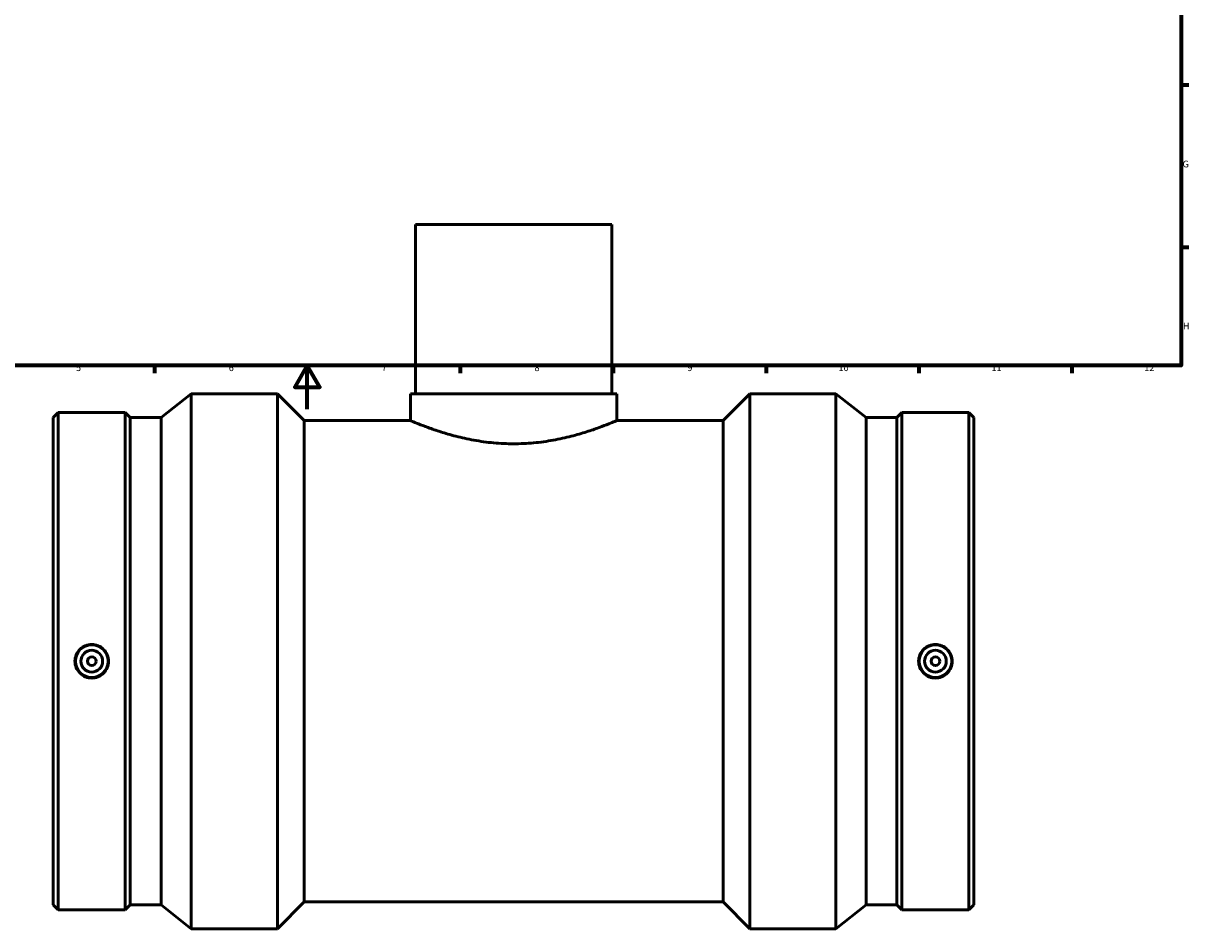
# Model space of a CAD drawing. Units: millimetres. Extents: x -186 to 1382, y -238 to 1391.
# Drawn here: x 290 to 824, y -238 to 177 of the extents above; entities that cross this region are included whole.
import ezdxf

# ---------------------------------------------------------------- set-up
doc = ezdxf.new("R2010")
doc.units = ezdxf.units.MM
doc.layers.add('Border (ANSI)', color=7, linetype='Continuous', lineweight=70)
doc.layers.add('Visible (ANSI)', color=7, linetype='Continuous', lineweight=50)
doc.styles.add('Note Text (ANSI)', font='tahoma.ttf')

# ---------------------------------------------------------------- blocks, each defined once
blk = doc.blocks.new('Borders Default Border')
at = {"layer": 'Border (ANSI)'}
for p, q in [((821, 148.5), (824.45, 148.5)), ((821, 74.25), (824.45, 74.25)), ((350.42, 20), (350.42, 16.55)), ((490.58, 20), (490.58, 16.55)), ((560.67, 20), (560.67, 16.55)), ((630.75, 20), (630.75, 16.55)), ((700.83, 20), (700.83, 16.55)), ((770.92, 20), (770.92, 16.55))]:
    blk.add_line(p, q, dxfattribs=at)
at = {"layer": 'Border (ANSI)', "flags": 128}
for points in [[(20, 20), (20, 574), (821, 574), (821, 20), (20, 20)], [(420.5, 0), (420.5, 20), (414.73, 10), (426.27, 10), (420.5, 20)]]:
    blk.add_lwpolyline(points, dxfattribs=at)
at = {"layer": 'Border (ANSI)', "attachment_point": 7, "style": 'Note Text (ANSI)'}
for s, insert, char_height in [('G', (821.66, 109.79), 3.05), ('H', (821.81, 35.6), 3.05), ('5', (314.48, 16.49), 3.05), ('6', (384.49, 16.49), 3.05), ('7', (454.6, 16.55), 3.05), ('8', (524.63, 16.48), 3.05), ('9', (594.7, 16.49), 3.05), ('10', (663.96, 16.49), 3.048), ('11', (734.04, 16.55), 3.048), ('12', (804.13, 16.55), 3.048)]:
    blk.add_mtext(s, dxfattribs=dict(at, insert=insert, char_height=char_height))

msp = doc.modelspace()

# ---------------------------------------------------------------- linework, layer by layer
at = {"layer": 'Visible (ANSI)'}
for p, q in [((560.031, 84.529), (470.031, 84.529)), ((470.031, 84.529), (470.031, 7.029)), ((560.031, 84.529), (560.031, 7.029)), ((353.498, -3.825), (367.331, 7.029)), ((367.331, -237.971), (367.331, 7.029)), ((367.331, 7.029), (406.776, 7.029)), ((406.776, -237.971), (406.776, 7.029)), ((419.026, -5.221), (406.776, 7.029)), ((467.781, 7.029), (562.281, 7.029)), ((467.781, 7.029), (467.781, -5.221)), ((562.281, 7.029), (562.281, -5.221)), ((611.036, -5.221), (623.286, 7.029)), ((623.286, -237.971), (623.286, 7.029)), ((623.286, 7.029), (662.731, 7.029)), ((662.731, -237.971), (662.731, 7.029)), ((676.565, -3.825), (662.731, 7.029)), ((304.031, -3.825), (306.31, -1.546)), ((304.031, -227.118), (304.031, -3.825)), ((306.31, -229.396), (306.31, -1.546)), ((306.31, -1.546), (337.086, -1.546)), ((337.086, -229.396), (337.086, -1.546)), ((339.365, -3.825), (337.086, -1.546)), ((339.365, -227.118), (339.365, -3.825)), ((339.365, -3.825), (353.498, -3.825)), ((353.498, -227.118), (353.498, -3.825)), ((419.026, -225.721), (419.026, -5.221)), ((419.026, -5.221), (467.781, -5.221)), ((562.281, -5.221), (611.036, -5.221)), ((611.036, -225.721), (611.036, -5.221)), ((676.565, -227.118), (676.565, -3.825)), ((676.565, -3.825), (690.698, -3.825)), ((690.698, -3.825), (692.976, -1.546)), ((690.698, -227.118), (690.698, -3.825)), ((692.976, -229.396), (692.976, -1.546)), ((692.976, -1.546), (723.753, -1.546)), ((723.753, -229.396), (723.753, -1.546)), ((726.031, -3.825), (723.753, -1.546)), ((726.031, -227.118), (726.031, -3.825)), ((304.031, -227.118), (306.31, -229.396)), ((306.31, -229.396), (337.086, -229.396)), ((339.365, -227.118), (337.086, -229.396)), ((339.365, -227.118), (353.498, -227.118)), ((353.498, -227.118), (367.331, -237.971)), ((419.026, -225.721), (406.776, -237.971)), ((419.026, -225.721), (611.036, -225.721)), ((611.036, -225.721), (623.286, -237.971)), ((676.565, -227.118), (662.731, -237.971)), ((676.565, -227.118), (690.698, -227.118)), ((690.698, -227.118), (692.976, -229.396)), ((692.976, -229.396), (723.753, -229.396)), ((726.031, -227.118), (723.753, -229.396)), ((367.331, -237.971), (406.776, -237.971)), ((623.286, -237.971), (662.731, -237.971))]:
    msp.add_line(p, q, dxfattribs=at)
for centre, radius in [((321.698, -115.471), 7.5), ((321.698, -115.471), 5), ((708.365, -115.471), 7.5), ((708.365, -115.471), 5), ((321.698, -115.471), 2), ((708.365, -115.471), 2)]:
    msp.add_circle(centre, radius, dxfattribs=at)
for points, knots in [([(562.281, -5.221), (562.281, -5.221), (561.989, -5.347), (560.775, -5.86), (559.852, -6.246), (557.428, -7.218), (555.926, -7.804), (552.47, -9.068), (550.517, -9.746), (546.365, -11.066), (544.017, -11.757), (538.897, -13.07), (536.124, -13.691), (530.318, -14.734), (527.279, -15.156), (521.142, -15.719), (518.043, -15.859), (512.02, -15.859), (508.921, -15.719), (502.783, -15.156), (499.745, -14.734), (493.939, -13.691), (491.165, -13.07), (486.045, -11.757), (483.698, -11.066), (479.546, -9.746), (477.592, -9.068), (474.137, -7.804), (472.634, -7.218), (470.211, -6.246), (469.288, -5.86), (468.073, -5.347), (467.781, -5.221), (467.781, -5.221)], [7.2222376, 7.2222376, 7.2222376, 7.2222376, 8.1243997, 8.1243997, 9.0265618, 9.0265618, 9.928724, 9.928724, 10.8308861, 10.8308861, 11.7342833, 11.7342833, 12.6376806, 12.6376806, 13.5410779, 13.5410779, 14.4444751, 14.4444751, 15.3478724, 15.3478724, 16.2512696, 16.2512696, 17.1546669, 17.1546669, 18.0580641, 18.0580641, 18.9602263, 18.9602263, 19.8623884, 19.8623884, 20.7645505, 20.7645505, 21.6667127, 21.6667127, 21.6667127, 21.6667127]), ([(321.698, -107.767), (322.664, -107.767), (323.695, -107.961), (325.589, -108.749), (326.453, -109.344), (327.815, -110.713), (328.405, -111.578), (329.187, -113.475), (329.379, -114.505), (329.379, -116.437), (329.187, -117.468), (328.405, -119.364), (327.815, -120.23), (326.453, -121.599), (325.589, -122.193), (323.695, -122.981), (322.664, -123.176), (320.731, -123.176), (319.701, -122.981), (317.807, -122.193), (316.943, -121.599), (315.58, -120.23), (314.991, -119.364), (314.209, -117.468), (314.016, -116.437), (314.016, -114.505), (314.209, -113.475), (314.991, -111.578), (315.58, -110.713), (316.943, -109.344), (317.807, -108.749), (319.701, -107.961), (320.731, -107.767), (321.698, -107.767)], [0, 0, 0, 0, 0.2899767, 0.2899767, 0.5799533, 0.5799533, 0.8697332, 0.8697332, 1.1595131, 1.1595131, 1.449293, 1.449293, 1.7390729, 1.7390729, 2.0290495, 2.0290495, 2.3190262, 2.3190262, 2.6090028, 2.6090028, 2.8989795, 2.8989795, 3.1887594, 3.1887594, 3.4785393, 3.4785393, 3.7683192, 3.7683192, 4.0580991, 4.0580991, 4.3480757, 4.3480757, 4.6380524, 4.6380524, 4.6380524, 4.6380524]), ([(708.365, -123.176), (707.398, -123.176), (706.367, -122.981), (704.473, -122.193), (703.609, -121.599), (702.247, -120.23), (701.657, -119.364), (700.875, -117.468), (700.683, -116.437), (700.683, -114.505), (700.875, -113.475), (701.657, -111.578), (702.247, -110.713), (703.609, -109.344), (704.473, -108.749), (706.367, -107.961), (707.398, -107.767), (709.331, -107.767), (710.362, -107.961), (712.256, -108.749), (713.12, -109.344), (714.482, -110.713), (715.072, -111.578), (715.854, -113.475), (716.046, -114.505), (716.046, -116.437), (715.854, -117.468), (715.072, -119.364), (714.482, -120.23), (713.12, -121.599), (712.256, -122.193), (710.362, -122.981), (709.331, -123.176), (708.365, -123.176)], [0, 0, 0, 0, 0.2899767, 0.2899767, 0.5799533, 0.5799533, 0.8697332, 0.8697332, 1.1595131, 1.1595131, 1.449293, 1.449293, 1.7390729, 1.7390729, 2.0290495, 2.0290495, 2.3190262, 2.3190262, 2.6090028, 2.6090028, 2.8989795, 2.8989795, 3.1887594, 3.1887594, 3.4785393, 3.4785393, 3.7683192, 3.7683192, 4.0580991, 4.0580991, 4.3480757, 4.3480757, 4.6380524, 4.6380524, 4.6380524, 4.6380524])]:
    msp.add_open_spline(points, degree=3, knots=knots, dxfattribs=at)

# ---------------------------------------------------------------- block references
msp.add_blockref('Borders Default Border', (0, 0))

doc.saveas('drawing.dxf')
